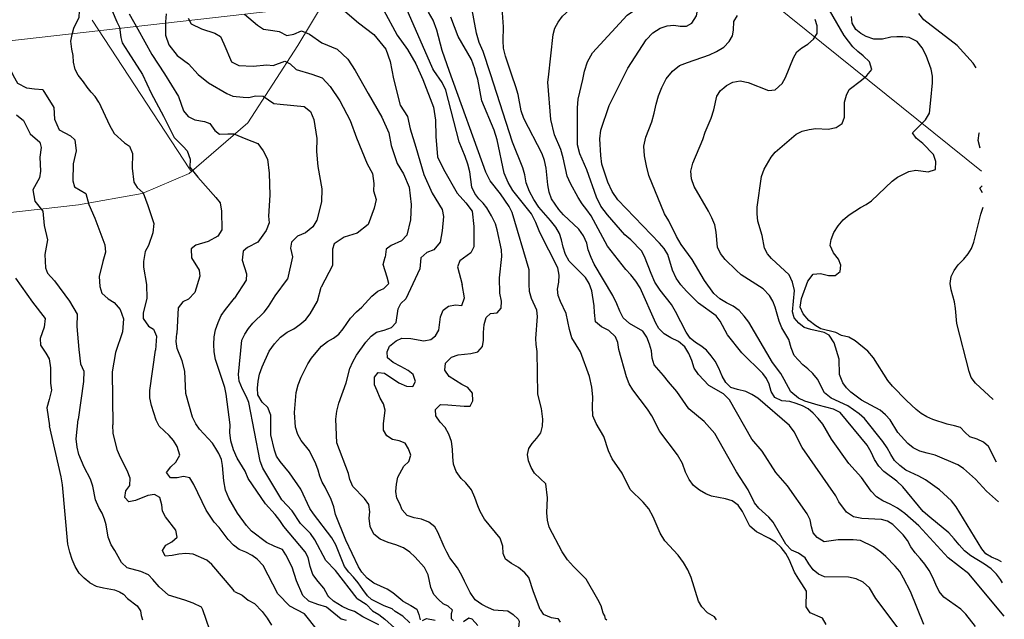
# Model space of a CAD drawing. Extents: x 360820 to 369025, y 405156 to 414108.
# Drawn here: x 364512 to 364698, y 406476 to 406589 of the extents above; entities that cross this region are included whole.
import ezdxf

# ---------------------------------------------------------------- set-up
doc = ezdxf.new("R2010")
doc.units = 0
doc.header["$MEASUREMENT"] = 0
doc.layers.add('60-Topography', color=33, linetype='Continuous')
doc.layers.add('70-Roads-existing-pedestrian', color=251, linetype='Continuous', lineweight=9)

# ---------------------------------------------------------------- blocks, each defined once
blk = doc.blocks.new('LUK_VEFSJA_Midlinur_Stiga')
at = {"layer": '70-Roads-existing-pedestrian'}
for points in [[(364693.4318, 406560.4749), (364654.367, 406591.922)], [(364572.3527, 406596.6689), (364564.7746, 406584.1578), (364555.4092, 406569.5735), (364544.368, 406560.054), (364535.535, 406556.335), (364523.545, 406554.149), (364401.32, 406540.351)], [(364526.109, 406588.898), (364544.417, 406560.972), (364544.7838, 406560.4125)]]:
    blk.add_lwpolyline(points, dxfattribs=at)
blk = doc.blocks.new('topography-new')
at = {"layer": '60-Topography'}
for points, elevation in [([(364593.362, 411579.259), (364591.959, 411583.174), (364590.943, 411587.024), (364590.26, 411588.874), (364589.389, 411590.396)], 56), ([(364598.319, 411578.965), (364598.091, 411579.756), (364597.459, 411581.49), (364594.944, 411585.825), (364593.576, 411589.469)], 57), ([(364601.053, 411578.803), (364599.698, 411582.998), (364598.949, 411584.682), (364598.433, 411586.467), (364597.394, 411591.845)], 58), ([(364605.074, 411578.565), (364603.888, 411582.127), (364603.524, 411583.619), (364603.439, 411585.039), (364603.48, 411587.638), (364603.236, 411591.159)], 59), ([(364533.073, 411590.093), (364534.701, 411587.218), (364537.317, 411582.416), (364539.733, 411578.792), (364542.363, 411574.517), (364543.318, 411571.826), (364544.163, 411570.783), (364545.408, 411570.131), (364547.235, 411569.831), (364548.213, 411569.491), (364549.169, 411568.175), (364550.04, 411567.473), (364551.605, 411567.537), (364552.739, 411567.502), (364555.021, 411566.585), (364557.252, 411565.699), (364558.256, 411564.326), (364559.113, 411562.753), (364559.413, 411560.139), (364559.542, 411556.005), (364559.29, 411552.059), (364559.405, 411550.807), (364558.814, 411549.32), (364557.272, 411547.165), (364555.319, 411546.18), (364554.498, 411545.477), (364554.34, 411543.771), (364555.147, 411541.223), (364555.054, 411540.014), (364552.89, 411536.62)], 49), ([(364590.404, 411579.434), (364590.173, 411579.773), (364585.195, 411591.211)], 55), ([(364692.4307, 411579.9533), (364691.88, 411580.814), (364688.854, 411584.161), (364682.576, 411588.945), (364681.629, 411590.132)], 67), ([(364522.272, 411583.473), (364522.094, 411584.939), (364522.34, 411586.226), (364522.636, 411587.396), (364523.665, 411589.485), (364523.732, 411590.612), (364524.157, 411592.057), (364524.25, 411593.636), (364524.204, 411594.77), (364524.056, 411596.079), (364522.974, 411600.725), (364522.832, 411602.148), (364522.458, 411603.471), (364521.626, 411604.708), (364518.417, 411606.878), (364515.679, 411608.398), (364514.911, 411609.744), (364513.894, 411613.594), (364511.583, 411619.444)], 47), ([(364683.899, 411573.886), (364684.252, 411577.137), (364684.213, 411578.384), (364683.952, 411579.7), (364683.028, 411582.244), (364682.266, 411583.703), (364681.318, 411584.89), (364679.836, 411585.657), (364678.656, 411585.784), (364677.525, 411585.794), (364676.388, 411585.692), (364674.783, 411585.334), (364673.198, 411585.315), (364671.759, 411585.853), (364670.715, 411586.367), (364669.8, 411587.157), (364669.134, 411588.328), (364668.982, 411589.581)], 66), ([(364668.045, 411574.821), (364668.565, 411575.861), (364670.873, 411577.591), (364671.888, 411578.492), (364672.804, 411579.626), (364672.38, 411581.065), (364671.204, 411582.209), (364670.176, 411583.006), (364669.212, 411583.911), (364667.585, 411586.044), (364664.812, 411590.79)], 65), ([(364554.746, 411590.03), (364557.201, 411587.936), (364558.311, 411587.242), (364560.087, 411586.973), (364561.29, 411586.8), (364562.709, 411586.003), (364564.049, 411586.243), (364565.475, 411586.9), (364567.011, 411586.252), (364569.347, 411584.67), (364572.189, 411583.472), (364574.183, 411581.573), (364575.605, 411579.454), (364578.017, 411575.09), (364580.637, 411570.684), (364581.942, 411567.728), (364582.339, 411565.345), (364583.478, 411561.952), (364584.702, 411560.007), (364585.722, 411557.469), (364586.157, 411554.21), (364586.014, 411551.34), (364585.289, 411548.462), (364584.284, 411547.429), (364582.365, 411546.547), (364581.413, 411545.854), (364581.23, 411544.33)], 52), ([(364580.903, 411590.862), (364583.495, 411586.088), (364585.428, 411583.4), (364586.988, 411580.662), (364588.294, 411577.733), (364590.35, 411572.524), (364590.69, 411570.092), (364590.744, 411567.022), (364591.108, 411563.187), (364592.201, 411560.908), (364594.812, 411556.397), (364596.413, 411554.528), (364597.587, 411552.957), (364597.923, 411550.129), (364597.889, 411546.271), (364597.326, 411545.152), (364595.278, 411543.618), (364594.849, 411542.515), (364595.74, 411539.17)], 54), ([(364573.668, 411590.628), (364576.192, 411588.397), (364579.114, 411586.188), (364581.336, 411583.479), (364582.186, 411581.139), (364582.804, 411577.84), (364584.063, 411572.931), (364585.433, 411570.816), (364585.911, 411568.453), (364587.021, 411565.036), (364588.525, 411559.87), (364590.05, 411556.342), (364591.93, 411553.315), (364592.223, 411551.97), (364591.937, 411549.296), (364591.584, 411547.129), (364590.393, 411545.741), (364589.084, 411545.234), (364587.972, 411544.183), (364587.737, 411542.166), (364585.12, 411536.52)], 53), ([(364644.979, 411576.191), (364645.475, 411576.607), (364646.645, 411577.273), (364648.015, 411577.475), (364649.523, 411577.159), (364653.339, 411575.689), (364654.646, 411575.781), (364655.906, 411577.007), (364656.537, 411578.101), (364658.057, 411581.801), (364658.691, 411582.951), (364659.639, 411583.687), (364660.757, 411584.412), (364661.828, 411585.31), (364662.515, 411586.401), (364662.542, 411587.813), (364662.162, 411589.024)], 64), ([(364633.615, 411576.873), (364634.122, 411577.846), (364635.283, 411579.304), (364636.647, 411580.355), (364638.096, 411580.948), (364642.254, 411582.398), (364643.591, 411582.998), (364644.941, 411583.823), (364645.966, 411584.893), (364646.593, 411585.931), (364646.773, 411587.051), (364646.866, 411588.63), (364647.5, 411589.78)], 63), ([(364540.025, 411590.084), (364539.907, 411588.56), (364539.874, 411586.078), (364540.552, 411584.254), (364542.066, 411582.287), (364544.218, 411580.719), (364546.042, 411578.674), (364547.984, 411577.123), (364551.453, 411575.136), (364552.55, 411574.628), (364554.489, 411574.399), (364555.594, 411574.34), (364556.811, 411574.695), (364558.287, 411574.634), (364560.268, 411573.238), (364561.499, 411573.09), (364565.984, 411572.637), (364567.156, 411571.727), (364567.807, 411570.223), (364568.377, 411566.663), (364568.293, 411564.211), (364568.575, 411561.36), (364569.335, 411557.177), (364569.227, 411554.754), (364568.405, 411551.301), (364567.644, 411550.012), (364566.237, 411548.905), (364564.71, 411548.309), (364563.588, 411547.127), (364563.448, 411546.001), (364563.77, 411544.363), (364562.88, 411540.21)], 50), ([(364611.957, 411578.156), (364612.839, 411586.178), (364613.138, 411587.405), (364613.772, 411588.555), (364614.572, 411589.639), (364617.919, 411592.665), (364618.98, 411593.394), (364620.094, 411594.063), (364621.474, 411594.434), (364623.005, 411594.622)], 60), ([(364529.863, 411590.632), (364530.738, 411588.608), (364531.214, 411587.593), (364531.488, 411585.668), (364531.777, 411584.615), (364532.86, 411582.892), (364535.547, 411578.666), (364537.179, 411575.156), (364539.54, 411570.823), (364541.558, 411566.833), (364543.251, 411565.143), (364543.98, 411564.32), (364544.519, 411562.745), (364544.484, 411561.267), (364546.006, 411559.404), (364549.38, 411555.522), (364550.176, 411554.535), (364550.428, 411553.008), (364550.497, 411549.461), (364549.745, 411548.276), (364547.923, 411547.28), (364545.622, 411546.586), (364544.749, 411545.887), (364544.776, 411544.193), (364546.261, 411541.857), (364546.335, 411540.768), (364545.408, 411537.667), (364544.255, 411536.434), (364543.159, 411535.938), (364542.304, 411534.788), (364542.03, 411529.97)], 48), ([(364618.409, 411577.774), (364618.768, 411579.322), (364619.326, 411581.099), (364620.271, 411582.74), (364626.8, 411589.819), (364627.749, 411590.555), (364630.997, 411592.272)], 61), ([(364544.19, 411589.29), (364544.718, 411588.214), (364546.652, 411587.245), (364549.181, 411586.442), (364550.27, 411585.829), (364550.852, 411584.462), (364552.336, 411581.095), (364553.71, 411580.407), (364556.367, 411580.228), (364558.976, 411580.476), (364560.133, 411580.386), (364562.361, 411581.166), (364563.329, 411580.694), (364564.513, 411579.598), (364567.434, 411578.738), (364569.366, 411578.086), (364570.902, 411576.407), (364572.678, 411573.732), (364574.667, 411570.062), (364575.814, 411566.775), (364577.817, 411561.914), (364578.835, 411560.038), (364579.113, 411558.166), (364579.034, 411556.797), (364579.571, 411555.196), (364579.18, 411553.56), (364578.014, 411550.452), (364575.96, 411548.84), (364573.521, 411548.076), (364571.655, 411546.846), (364571.311, 411545.815), (364571.338, 411542.747), (364569.19, 411538.71)], 51), ([(364625.628, 411577.346), (364626.888, 411579.859), (364630.316, 411585.199), (364631.583, 411586.538), (364632.993, 411587.416), (364634.319, 411587.846), (364635.569, 411587.942), (364636.746, 411587.759), (364637.937, 411587.801), (364638.932, 411588.365), (364639.804, 411589.727), (364639.921, 411590.437)], 62), ([(364516.8, 411575.807), (364515.223, 411575.901), (364513.821, 411576.097), (364512.12, 411576.99), (364511.302, 411578.452), (364510.6, 411579.964), (364510.239, 411581.513), (364510.336, 411583.148), (364510.504, 411584.171)], 46), ([(364527.355, 411573.482), (364527.354, 411573.485), (364526.682, 411574.543), (364525.883, 411575.382), (364525.148, 411576.33), (364524.468, 411577.276), (364523.471, 411578.579), (364522.911, 411579.631), (364522.597, 411581.007), (364522.501, 411582.257), (364522.272, 411583.473)], 47), ([(364610.398, 411478.072), (364609.118, 411481.417), (364608.257, 411484.07), (364607.518, 411484.962), (364606.335, 411485.994), (364605.019, 411486.694), (364603.882, 411487.553), (364603.435, 411488.598), (364603.402, 411489.957), (364602.869, 411491.46), (364599.913, 411495.029), (364599.095, 411496.491), (364598.651, 411497.592), (364598.121, 411499.151), (364597.472, 411500.603), (364596.418, 411501.91), (364595.503, 411502.7), (364594.619, 411503.997), (364594.079, 411505.386), (364593.937, 411506.809), (364593.908, 411508.224), (364593.709, 411509.65), (364593.226, 411511.037), (364592.507, 411512.267), (364591.606, 411513.282), (364590.77, 411514.463), (364590.675, 411515.713), (364591.634, 411516.618), (364593.046, 411516.59), (364596.083, 411516.297), (364597.214, 411516.287), (364597.728, 411517.331), (364597.643, 411518.75), (364596.801, 411519.818), (364595.647, 411520.396), (364593.304, 411521.892), (364592.469, 411523.073), (364592.602, 411524.366), (364593.746, 411525.543), (364594.96, 411525.98), (364597.351, 411526.234), (364598.671, 411526.552), (364599.576, 411527.516), (364599.763, 411528.749), (364599.733, 411530.165), (364599.88, 411531.684), (364600.239, 411532.963), (364601.074, 411533.706), (364602.328, 411533.858), (364603.058, 411534.719), (364603.138, 411536.072), (364602.83, 411537.561), (364602.775, 411540.449), (364603.182, 411544.441), (364603.142, 411545.688), (364602.292, 411549.471), (364601.964, 411550.622), (364601.262, 411552.134), (364600.387, 411553.6), (364599.648, 411554.493), (364598.846, 411555.275), (364598.114, 411556.28), (364597.564, 411557.501), (364597.167, 411560.353), (364596.803, 411561.845), (364596.267, 411563.291), (364595.128, 411566.017), (364592.648, 411575.723), (364591.943, 411577.179), (364590.404, 411579.434)], 55), ([(364622.283, 411477.367), (364621.856, 411478.738), (364621.249, 411479.962), (364619.043, 411483.77), (364617.87, 411484.97), (364616.64, 411486.175), (364615.527, 411487.429), (364614.539, 411488.901), (364612.101, 411493.571), (364611.783, 411494.891), (364611.638, 411496.257), (364611.805, 411499.075), (364611.451, 411501.698), (364609.307, 411503.692), (364608.694, 411504.803), (364608.201, 411506.02), (364607.989, 411507.22), (364608.281, 411508.334), (364608.905, 411509.315), (364609.754, 411510.283), (364610.494, 411511.314), (364610.85, 411512.537), (364610.873, 411513.893), (364610.652, 411515.886), (364609.964, 411518.585), (364609.815, 411526.57), (364609.666, 411527.879), (364609.564, 411529.017), (364609.924, 411533.181), (364609.769, 411534.378), (364608.768, 411536.587), (364608.391, 411537.854), (364608.305, 411539.273), (364608.35, 411541.929), (364605.145, 411552.753), (364604.588, 411553.86), (364602.918, 411556.222), (364600.97, 411558.657), (364600.161, 411560.288), (364593.362, 411579.259)], 56), ([(364643.584, 411476.104), (364643.171, 411476.683), (364641.859, 411477.44), (364640.795, 411478.577), (364640.179, 411479.632), (364638.801, 411484.069), (364638.208, 411485.518), (364637.387, 411486.925), (364636.336, 411488.288), (364633.838, 411490.981), (364632.963, 411492.447), (364631.674, 411495.521), (364630.856, 411496.984), (364629.799, 411498.235), (364627.34, 411500.643), (364625.826, 411503.73), (364623.947, 411506.387), (364623.245, 411507.9), (364622.387, 411510.609), (364620.949, 411513.07), (364620.3, 411514.522), (364620.228, 411516.167), (364620.285, 411518.087), (364620.11, 411519.907), (364619.66, 411521.857), (364618.015, 411526.536), (364616.361, 411529.18), (364615.888, 411530.735), (364615.272, 411533.713), (364614.219, 411535.981), (364613.779, 411537.138), (364613.68, 411538.332), (364613.926, 411539.618), (364614.002, 411540.915), (364613.748, 411542.344), (364610.352, 411548.994), (364609.614, 411550.847), (364608.749, 411552.482), (364605.276, 411556.874), (364604.348, 411558.4), (364603.603, 411560.141), (364602.333, 411566.382), (364601.763, 411568.225), (364599.431, 411573.737), (364598.654, 411577.799), (364598.319, 411578.965)], 57), ([(364664.242, 411475.264), (364663.52, 411476.438), (364661.203, 411477.424), (364660.477, 411478.542), (364660.485, 411481.539), (364659.66, 411482.889), (364658.931, 411483.951), (364658.262, 411485.065), (364657.271, 411487.443), (364656.605, 411488.613), (364655.767, 411489.738), (364654.693, 411490.707), (364653.546, 411491.397), (364651.077, 411492.674), (364649.837, 411493.709), (364648.476, 411496.505), (364647.641, 411497.686), (364646.557, 411498.486), (364645.28, 411498.901), (364642.651, 411499.396), (364641.544, 411499.801), (364640.397, 411500.491), (364639.263, 411501.407), (364638.425, 411502.531), (364637.773, 411503.927), (364637.19, 411505.546), (364636.265, 411507.128), (364632.905, 411511.513), (364631.441, 411514.484), (364630.609, 411515.721), (364627.829, 411519.393), (364627.16, 411520.507), (364626.617, 411521.841), (364625.223, 411526.957), (364625.018, 411528.27), (364624.574, 411529.371), (364623.341, 411530.519), (364621.913, 411531.226), (364620.839, 411532.195), (364620.601, 411533.906), (364620.565, 411535.209), (364620.109, 411538.008), (364619.625, 411539.394), (364618.9, 411540.511), (364615.857, 411543.577), (364615.138, 411544.807), (364614.711, 411546.19), (364614.397, 411547.566), (364614.016, 411548.776), (364613.353, 411550.004), (364612.353, 411551.251), (364610.126, 411553.758), (364609.191, 411555.171), (364608.376, 411556.69), (364607.793, 411558.309), (364607.486, 411559.797), (364607.112, 411561.121), (364605.194, 411565.986), (364601.053, 411578.803)], 58), ([(364678.106, 411474.058), (364673.581, 411480.141), (364672.342, 411482.137), (364671.162, 411483.225), (364669.84, 411483.813), (364668.444, 411484.122), (364663.925, 411484.22), (364662.764, 411484.685), (364661.796, 411485.534), (364660.958, 411486.659), (364660.289, 411487.773), (364658.983, 411488.642), (364657.716, 411489.226), (364656.653, 411490.364), (364654.241, 411494.523), (364653.445, 411495.419), (364651.566, 411497.114), (364650.721, 411498.126), (364649.565, 411500.57), (364647.335, 411503.983), (364643.237, 411511.183), (364641.278, 411513.448), (364638.365, 411515.827), (364636.125, 411519.071), (364634.534, 411520.862), (364633.59, 411522.106), (364631.84, 411524.076), (364631.462, 411525.343), (364631.317, 411526.709), (364630.996, 411527.973), (364630.453, 411529.306), (364629.727, 411530.423), (364627.211, 411531.874), (364626.028, 411532.905), (364625.369, 411534.189), (364624.829, 411535.578), (364624.07, 411537.094), (364620.575, 411543.014), (364619.969, 411544.238), (364619.432, 411545.684), (364619.168, 411546.944), (364618.571, 411548.337), (364617.683, 411549.577), (364614.79, 411552.294), (364613.889, 411553.309), (364612.537, 411555.312), (364612.103, 411556.582), (364611.845, 411557.955), (364611.521, 411561.085), (364611.21, 411562.518), (364610.777, 411563.788), (364607.321, 411570.385), (364606.841, 411571.827), (364606.233, 411574.918), (364605.809, 411576.357), (364605.074, 411578.565)], 59), ([(364682.568, 411475.253), (364680.051, 411481.454), (364678.785, 411483.961), (364678.066, 411485.192), (364677.221, 411486.204), (364675.462, 411488.005), (364674.494, 411488.854), (364673.138, 411489.839), (364670.665, 411491.061), (364669.316, 411491.197), (364666.487, 411491.195), (364663.861, 411490.785), (364662.495, 411491.602), (364661.756, 411492.494), (364661.429, 411493.645), (364661.22, 411494.901), (364660.611, 411496.069), (364656.963, 411501.319), (364654.736, 411503.827), (364652.145, 411507.827), (364650.242, 411510.089), (364646.045, 411517.521), (364644.865, 411518.609), (364642.13, 411520.186), (364640.162, 411522.282), (364639.383, 411523.459), (364638.959, 411524.899), (364638.36, 411526.235), (364637.641, 411527.466), (364636.457, 411528.497), (364634.969, 411529.151), (364633.713, 411529.904), (364632.698, 411530.926), (364632.135, 411531.921), (364629.191, 411538.544), (364628.419, 411539.834), (364627.471, 411541.022), (364626.513, 411542.04), (364623.037, 411546.375), (364619.982, 411552.099), (364619.2, 411553.22), (364618.306, 411554.348), (364617.53, 411555.582), (364616.099, 411558.156), (364615.503, 411559.548), (364614.749, 411563.044), (364614.275, 411564.599), (364613.079, 411567.328), (364612.401, 411570.197), (364611.857, 411577.243), (364611.957, 411578.156)], 60), ([(364692.333, 411474.9), (364690.49, 411477.215), (364689.526, 411478.121), (364686.38, 411480.4), (364685.482, 411481.472), (364684.823, 411482.755), (364684.28, 411484.088), (364683.567, 411485.431), (364682.789, 411486.609), (364681.891, 411487.68), (364680.933, 411488.699), (364680.154, 411489.876), (364679.488, 411491.047), (364678.703, 411492.111), (364676.781, 411494.035), (364675.743, 411494.663), (364674.633, 411495.011), (364670.909, 411495.175), (364669.344, 411495.494), (364668.038, 411496.364), (364666.627, 411498.314), (364666.014, 411499.425), (364659.711, 411508.566), (364658.187, 411511.485), (364657.296, 411512.669), (364651.38, 411517.827), (364650.233, 411518.517), (364649.076, 411519.039), (364647.514, 411519.414), (364646.294, 411519.826), (364645.33, 411520.731), (364644.667, 411521.958), (364644.022, 411523.467), (364643.306, 411524.754), (364642.574, 411525.759), (364641.676, 411526.83), (364640.651, 411527.683), (364639.614, 411528.31), (364638.643, 411529.103), (364637.861, 411530.224), (364635.886, 411534.131), (364635.114, 411535.421), (364632.957, 411538.151), (364631.97, 411539.624), (364631.274, 411541.249), (364630.049, 411544.432), (364629.436, 411545.543), (364627.464, 411547.583), (364626.334, 411548.555), (364623.049, 411552.314), (364621.843, 411553.912), (364620.982, 411555.604), (364619.194, 411560.744), (364617.846, 411563.765), (364617.435, 411565.43), (364617.395, 411572.389), (364617.552, 411574.077), (364618.409, 411577.774)], 61), ([(364511.854, 411571.087), (364513.202, 411570.058), (364514.432, 411567.504), (364516.241, 411565.936), (364516.534, 411564.936), (364516.236, 411563.134), (364516.378, 411560.533), (364516.171, 411559.227), (364514.913, 411556.971), (364515.332, 411554.877), (364516.85, 411552.962), (364517.091, 411550.273), (364517.676, 411547.584), (364517.226, 411544.843), (364517.349, 411542.322), (364517.692, 411541.291), (364518.985, 411539.896), (364521.862, 411536.078), (364523.308, 411533.587), (364523.234, 411531.266), (364523.564, 411526.984), (364523.935, 411524.259), (364524.541, 411522.864), (364524.447, 411520.968), (364523.48, 411513.81)], 45), ([(364516.8, 411575.81), (364518.914, 411572.471), (364519.036, 411570.294), (364519.885, 411568.272), (364522.017, 411567.129), (364522.833, 411566.404), (364523.121, 411564.32), (364522.508, 411561.856), (364522.448, 411558.688), (364522.783, 411557.552), (364524.933, 411556.302), (364525.486, 411554.224), (364526.583, 411551.654), (364528.471, 411546.67), (364528.601, 411545.285), (364528.12, 411543.498), (364527.399, 411540.672), (364527.574, 411538.835), (364527.897, 411537.541), (364529.083, 411536.471), (364530.223, 411535.828), (364531.388, 411534.495), (364531.99, 411532.704), (364531.827, 411530.258), (364530.497, 411526.395), (364529.845, 411522.744), (364529.98, 411512.81)], 46), ([(364697.7326, 411476.7947), (364691.051, 411484.762), (364687.156, 411487.764), (364681.631, 411493.804), (364678.997, 411496.11), (364677.641, 411497.095), (364676.272, 411497.855), (364674.896, 411498.503), (364673.696, 411499.252), (364672.685, 411500.331), (364670.856, 411502.871), (364668.467, 411505.502), (364665.233, 411510.105), (364663.589, 411512.918), (364662.691, 411513.989), (364661.79, 411515.004), (364660.819, 411515.797), (364659.778, 411516.368), (364658.561, 411516.836), (364657.394, 411517.188), (364655.876, 411517.334), (364654.553, 411517.922), (364653.884, 411519.036), (364653.46, 411520.476), (364653.013, 411521.52), (364652.277, 411522.469), (364648.376, 411526.32), (364645.636, 411529.707), (364644.261, 411532.277), (364643.529, 411533.282), (364640.164, 411535.687), (364637.921, 411537.913), (364636.86, 411539.107), (364635.975, 411540.404), (364635.326, 411541.857), (364634.429, 411544.851), (364633.703, 411545.969), (364632.858, 411546.981), (364625.027, 411555.138), (364623.93, 411556.673), (364623.129, 411558.418), (364622.029, 411561.82), (364621.788, 411563.475), (364621.634, 411566.595), (364621.787, 411568.226), (364623.361, 411572.828), (364625.628, 411577.346)], 62), ([(364697.4106, 411483.06), (364697.042, 411483.728), (364696.253, 411484.736), (364695.235, 411485.701), (364693.986, 411486.567), (364691.42, 411488.133), (364690.234, 411489.109), (364689.226, 411490.243), (364688.275, 411491.374), (364687.324, 411492.505), (364683.708, 411495.435), (364682.472, 411496.526), (364678.617, 411501.167), (364677.491, 411502.195), (364675.054, 411504.036), (364674.153, 411505.051), (364673.321, 411506.289), (364672.669, 411507.685), (364671.953, 411508.972), (364666.83, 411515.101), (364665.623, 411515.739), (364662.726, 411516.476), (364660.226, 411517.246), (364659.016, 411517.827), (364657.558, 411518.988), (364656.338, 411521.323), (364655.669, 411522.437), (364654.095, 411524.51), (364649.682, 411532.125), (364648.787, 411533.253), (364647.83, 411534.271), (364646.693, 411535.131), (364645.43, 411535.771), (364644.23, 411536.521), (364643.1, 411537.493), (364641.323, 411539.974), (364639.011, 411543.901), (364636.913, 411546.684), (364636.042, 411548.206), (364634.578, 411551.178), (364633.806, 411552.468), (364630.841, 411559.714), (364630.381, 411561.495), (364630.041, 411563.381), (364629.922, 411565.199), (364630.304, 411566.873), (364631.44, 411569.803), (364631.875, 411571.418), (364632.2, 411573.096), (364632.688, 411574.65), (364633.293, 411576.255), (364633.615, 411576.873)], 63), ([(364697.2068, 411487.0255), (364696.526, 411487.435), (364695.309, 411487.903), (364694.272, 411488.53), (364693.48, 411489.482), (364688.689, 411497.402), (364687.791, 411498.474), (364685.54, 411500.587), (364682.935, 411502.438), (364681.675, 411503.135), (364679.199, 411504.3), (364678.062, 411505.159), (364677.101, 411506.121), (364676.376, 411507.239), (364675.713, 411508.466), (364674.878, 411509.647), (364671.402, 411513.982), (364670.437, 411514.888), (364668.319, 411516.371), (364665.123, 411517.804), (364663.884, 411518.839), (364662.565, 411521.406), (364661.724, 411522.474), (364660.756, 411523.324), (364659.838, 411524.057), (364658.191, 411525.851), (364657.598, 411527.301), (364657.181, 411528.853), (364655.895, 411531.022), (364655.349, 411532.299), (364654.601, 411534.945), (364654.157, 411536.046), (364653.54, 411537.1), (364652.371, 411538.358), (364648.231, 411541.035), (364647.263, 411541.885), (364645.231, 411543.872), (364644.336, 411544.999), (364643.786, 411546.22), (364643.499, 411549.008), (364643.241, 411550.381), (364642.698, 411551.714), (364642.095, 411552.995), (364639.372, 411557.625), (364638.892, 411559.067), (364638.75, 411560.49), (364639.122, 411561.995), (364641.027, 411566.463), (364641.449, 411567.853), (364642.567, 411570.501), (364643.055, 411572.056), (364643.66, 411574.622), (364644.344, 411575.656), (364644.979, 411576.191)], 64), ([(364696.6255, 411498.3353), (364694.407, 411500.344), (364692.332, 411502.56), (364690.075, 411504.56), (364688.988, 411505.303), (364684.738, 411507.082), (364683.232, 411507.455), (364681.843, 411507.876), (364680.577, 411508.46), (364679.553, 411509.313), (364677.694, 411511.346), (364676.252, 411513.751), (364675.404, 411514.706), (364674.38, 411515.559), (364670.873, 411517.464), (364668.867, 411518.94), (364668.012, 411519.783), (364667.333, 411520.728), (364666.691, 411522.293), (364666.632, 411525.125), (364665.742, 411528.232), (364664.807, 411529.645), (364663.819, 411530.156), (364661.306, 411530.701), (364660.086, 411531.113), (364659.059, 411531.909), (364658.214, 411532.921), (364657.886, 411534.071), (364658.236, 411538.067), (364657.875, 411539.615), (364657.223, 411541.011), (364653.955, 411544.09), (364653.159, 411544.985), (364652.6, 411546.037), (364652.173, 411548.381), (364651.372, 411551.087), (364651.226, 411552.453), (364651.247, 411553.753), (364652.042, 411559.532), (364652.573, 411560.858), (364653.841, 411563.158), (364654.63, 411564.073), (364658.564, 411567.46), (364659.728, 411568.013), (364660.992, 411568.334), (364662.249, 411568.543), (364664.616, 411568.402), (364666.105, 411568.71), (364667.226, 411569.492), (364667.691, 411570.652), (364667.632, 411573.484), (364668.045, 411574.821)], 65), ([(364696.242, 411505.7963), (364694.788, 411508.693), (364693.82, 411509.542), (364692.611, 411510.123), (364691.221, 411510.544), (364690.31, 411511.39), (364689.515, 411512.286), (364688.348, 411512.638), (364686.952, 411512.947), (364684.286, 411513.784), (364683.129, 411514.305), (364682.092, 411514.932), (364681.117, 411515.668), (364679.351, 411517.357), (364676.683, 411520.061), (364675.841, 411521.129), (364673.098, 411525.42), (364672.041, 411526.671), (364669.668, 411528.622), (364668.464, 411529.315), (364667.069, 411529.624), (364666.024, 411530.138), (364663.239, 411530.869), (364662.255, 411531.437), (364660.956, 411532.419), (364659.898, 411533.669), (364659.296, 411534.949), (364659.562, 411536.574), (364660.773, 411539.839), (364661.755, 411541.139), (364663.121, 411541.284), (364664.623, 411540.855), (364665.926, 411540.891), (364666.875, 411541.627), (364666.945, 411542.811), (364666.505, 411543.968), (364665.613, 411545.152), (364664.961, 411546.548), (364665.14, 411547.669), (364665.671, 411548.995), (364666.481, 411550.248), (364667.393, 411551.325), (364668.524, 411552.276), (364670.7, 411553.675), (364671.752, 411554.234), (364672.753, 411554.91), (364676.651, 411558.639), (364677.656, 411559.371), (364679.755, 411560.435), (364681.072, 411560.696), (364683.429, 411560.386), (364684.755, 411560.817), (364684.846, 411562.339), (364684.412, 411563.609), (364682.387, 411565.709), (364681.144, 411566.687), (364680.471, 411567.745), (364681.254, 411568.547), (364682.876, 411570.148), (364683.63, 411571.404), (364683.899, 411573.886)], 66), ([(364527.35, 411573.48), (364529.364, 411569.151), (364530.249, 411567.602), (364532.199, 411565.812), (364533.129, 411565.185), (364533.66, 411563.849), (364533.604, 411561.077), (364533.928, 411558.435), (364534.538, 411557.436), (364535.676, 411556.423), (364536.575, 411554.027), (364537.717, 411550.687), (364537.524, 411548.878), (364536.707, 411546.509), (364536.092, 411545.393), (364535.786, 411543.487), (364535.731, 411542.434), (364536.297, 411539.165), (364536.359, 411536.543), (364535.701, 411533.844), (364535.726, 411532.811), (364536.722, 411531.333), (364537.632, 411530.787), (364538.217, 411529.473), (364537.99, 411526.81)], 47), ([(364511.673, 411540.382), (364514.867, 411535.879), (364517.245, 411532.787), (364517.042, 411531.19), (364516.293, 411529.027), (364516.38, 411527.752), (364517.374, 411526.247), (364517.98, 411525.196), (364518.272, 411523.508), (364518.263, 411520.653), (364518.448, 411519.291), (364518.023, 411517.552), (364517.586, 411516), (364518.09, 411512.61)], 44), ([(364693.2083, 411564.8252), (364692.828, 411566.277), (364693.025, 411567.68), (364693.0555, 411567.7975)], 67), ([(364693.6399, 411556.4269), (364693.146, 411557.322), (364693.5706, 411557.7743)], 67), ([(364695.6363, 411517.5833), (364692.327, 411520.604), (364691.485, 411521.672), (364691.101, 411522.826), (364688.807, 411531.842), (364688.58, 411534.684), (364688.371, 411535.941), (364687.713, 411538.186), (364687.557, 411539.383), (364687.747, 411540.673), (364688.268, 411541.83), (364689.068, 411542.913), (364690.093, 411543.984), (364690.942, 411544.952), (364691.569, 411545.989), (364691.977, 411547.153), (364693.306, 411552.391), (364693.7787, 411553.7256)], 67), ([(364584.531, 411479.605), (364582.688, 411481.173), (364581.601, 411481.917), (364579.121, 411483.025), (364577.875, 411483.948), (364576.868, 411485.082), (364576.192, 411486.084), (364573.83, 411491.088), (364571.912, 411495.953), (364571.545, 411497.389), (364571.061, 411498.775), (364569.952, 411501.047), (364569.388, 411502.042), (364568.945, 411503.143), (364568.617, 411504.294), (364568.176, 411505.451), (364567.02, 411507.895), (364565.44, 411509.855), (364564.77, 411510.97), (364564.343, 411512.353), (364564.169, 411515.135), (364564.505, 411518.904), (364564.871, 411520.297), (364565.409, 411521.736), (364566.69, 411524.262), (364567.376, 411525.352), (364568.232, 411526.433), (364569.264, 411527.616), (364570.389, 411528.454), (364571.503, 411529.124), (364572.508, 411529.856), (364573.357, 411530.824), (364574.721, 411532.836), (364575.869, 411534.069), (364576.824, 411534.917), (364578.702, 411537.012), (364579.829, 411537.906), (364580.993, 411538.46), (364581.952, 411539.364), (364581.628, 411540.571), (364580.863, 411542.936), (364581.228, 411544.328), (364581.229, 411544.33)], 52), ([(364575.952, 411480.114), (364571.907, 411485.376), (364570.098, 411487.293), (364568.008, 411491.15), (364567.172, 411492.331), (364565.307, 411494.252), (364563.749, 411496.607), (364561.781, 411498.703), (364558.229, 411504.627), (364557.742, 411505.956), (364555.569, 411517.002), (364555.122, 411518.047), (364554.36, 411519.506), (364553.77, 411521.011), (364553.618, 411522.265), (364554.284, 411528.73), (364554.858, 411529.827), (364555.545, 411530.918), (364556.341, 411531.946), (364558.441, 411533.97), (364559.297, 411535.051), (364560.548, 411537.07), (364562.882, 411540.209)], 50), ([(364578.648, 411479.954), (364577.907, 411480.665), (364577.015, 411481.849), (364576.184, 411483.086), (364575.286, 411484.158), (364574.381, 411485.116), (364573.596, 411486.181), (364571.969, 411490.237), (364571.197, 411491.527), (364567.731, 411496.031), (364567.059, 411497.089), (364565.349, 411500.698), (364563.212, 411503.766), (364561.472, 411505.905), (364560.796, 411506.907), (364560.412, 411508.061), (364559.734, 411510.929), (364559.691, 411512.119), (364559.726, 411514.606), (364559.133, 411516.055), (364558.119, 411517.077), (364557.294, 411518.427), (364557.198, 411519.677), (364557.335, 411521.026), (364557.58, 411522.313), (364558.059, 411523.699), (364559.423, 411526.672), (364560.408, 411528.028), (364561.556, 411529.261), (364562.8, 411530.205), (364564.027, 411530.868), (364565.204, 411531.646), (364566.279, 411532.601), (364567.135, 411533.681), (364568.519, 411536.032), (364569.186, 411538.707), (364569.188, 411538.711)], 51), ([(364600.044, 411478.685), (364599.415, 411478.994), (364598.169, 411479.916), (364597.231, 411481.273), (364596.168, 411483.372), (364595.667, 411484.477), (364594.846, 411485.883), (364593.431, 411487.777), (364592.815, 411488.831), (364592.311, 411489.879), (364591.115, 411492.609), (364590.609, 411493.6), (364589.475, 411494.516), (364588.093, 411495.05), (364586.693, 411495.303), (364585.361, 411495.722), (364584.406, 411496.796), (364583.966, 411497.954), (364583.406, 411499.005), (364583.254, 411500.258), (364583.391, 411501.608), (364583.64, 411502.951), (364584.725, 411505.036), (364585.68, 411505.884), (364586.036, 411507.107), (364585.595, 411508.265), (364584.979, 411509.319), (364583.875, 411509.781), (364582.589, 411510.027), (364581.554, 411510.71), (364580.942, 411511.821), (364580.899, 411513.012), (364581.218, 411515.538), (364580.894, 411516.745), (364580.278, 411517.8), (364579.738, 411519.189), (364579.238, 411520.294), (364579.212, 411521.766), (364579.942, 411522.628), (364581.122, 411522.501), (364583.787, 411520.703), (364585.276, 411520.049), (364586.459, 411519.979), (364586.97, 411520.967), (364586.48, 411522.24), (364585.565, 411523.03), (364584.196, 411523.79), (364582.711, 411524.5), (364581.69, 411525.409), (364581.588, 411526.546), (364582.046, 411527.594), (364583.293, 411528.594), (364584.398, 411529.095), (364586.092, 411529.051), (364588.499, 411528.625), (364589.812, 411528.83), (364590.701, 411529.513), (364591.332, 411530.607), (364591.651, 411533.133), (364592.119, 411534.35), (364593.127, 411535.138), (364594.497, 411535.34), (364595.681, 411535.27), (364596.159, 411536.656), (364595.742, 411539.169)], 54), ([(364570.632, 411480.429), (364570.443, 411480.711), (364569.675, 411482.058), (364568.617, 411483.308), (364567.623, 411484.668), (364567.09, 411486.171), (364566.736, 411487.832), (364566.18, 411488.94), (364562.163, 411493.703), (364561.437, 411494.821), (364560.543, 411495.948), (364558.737, 411497.922), (364555.456, 411502.698), (364554.86, 411504.091), (364553.366, 411506.555), (364552.667, 411508.124), (364552.2, 411509.792), (364552.012, 411511.387), (364552.039, 411512.799), (364551.305, 411518.556), (364551.041, 411519.816), (364549.316, 411525.065), (364549.064, 411526.551), (364548.975, 411527.914), (364549.059, 411529.323), (364549.308, 411530.666), (364549.786, 411532.051), (364550.374, 411533.374), (364551.177, 411534.514), (364552.885, 411536.619), (364552.887, 411536.622)], 49), ([(364592.16, 411479.153), (364591.269, 411479.929), (364590.364, 411480.888), (364589.821, 411482.221), (364589.338, 411484.569), (364588.629, 411485.969), (364586.826, 411487.999), (364585.858, 411488.848), (364584.662, 411489.654), (364583.226, 411490.248), (364581.781, 411490.673), (364580.289, 411491.271), (364579.102, 411492.246), (364578.397, 411493.702), (364578.205, 411495.241), (364578.332, 411496.421), (364578.13, 411497.79), (364577.351, 411498.968), (364575.164, 411501.19), (364574.565, 411502.527), (364574.346, 411503.615), (364572.144, 411509.401), (364571.957, 411513.881), (364572.16, 411515.396), (364572.529, 411516.845), (364573.886, 411520.667), (364574.557, 411523.399), (364575.142, 411524.666), (364575.838, 411525.925), (364577.567, 411528.368), (364578.595, 411529.495), (364579.6, 411530.227), (364581.036, 411530.595), (364582.426, 411531.135), (364583.272, 411532.046), (364583.651, 411534.625), (364584.162, 411535.613), (364585.121, 411536.518)], 53), ([(364565.725, 411480.72), (364564.552, 411483.436), (364563.745, 411486.03), (364562.525, 411488.364), (364561.906, 411489.363), (364560.467, 411489.9), (364558.929, 411490.67), (364556.058, 411492.82), (364555.157, 411493.835), (364553.431, 411496.2), (364551.844, 411499.009), (364551.198, 411500.518), (364550.847, 411502.236), (364550.623, 411505.134), (364550.408, 411506.278), (364549.908, 411507.382), (364549.401, 411508.374), (364548.722, 411509.319), (364546.279, 411512.009), (364545.603, 411513.011), (364544.997, 411514.235), (364543.736, 411518.722), (364543.532, 411522.919), (364543.022, 411524.816), (364542.085, 411527.134), (364541.88, 411528.447), (364542.027, 411529.966), (364542.028, 411529.97)], 48), ([(364561.009, 411480.999), (364558.277, 411486.354), (364557.16, 411487.551), (364556.182, 411488.231), (364555.032, 411488.865), (364553.759, 411489.337), (364552.675, 411490.136), (364551.664, 411491.214), (364549.991, 411493.519), (364549.03, 411494.481), (364547.526, 411496.776), (364545.263, 411501.549), (364544.491, 411502.839), (364543.318, 411503.078), (364542.114, 411502.81), (364540.87, 411502.827), (364540.082, 411503.836), (364540.881, 411504.92), (364541.837, 411505.768), (364542.593, 411507.081), (364542.07, 411508.752), (364541.401, 411509.866), (364540.609, 411510.818), (364538.733, 411512.57), (364538.12, 411513.681), (364537.266, 411516.447), (364536.955, 411517.879), (364536.922, 411519.239), (364537.993, 411526.811)], 47), ([(364538.714, 411482.321), (364537.533, 411483.737), (364536.678, 411484.58), (364535.246, 411485.23), (364532.683, 411485.891), (364531.612, 411486.916), (364530.39, 411489.195), (364529.661, 411490.256), (364529.124, 411491.702), (364528.751, 411493.987), (364528.42, 411495.081), (364527.976, 411496.182), (364527.36, 411497.237), (364526.71, 411498.689), (364526.241, 411501.262), (364525.81, 411502.589), (364524.588, 411504.867), (364523.598, 411507.245), (364523.283, 411508.621), (364523.092, 411510.16), (364523.478, 411513.81)], 45), ([(364552.877, 411481.481), (364552.635, 411481.824), (364548.615, 411486.53), (364547.7, 411487.32), (364545.111, 411488.492), (364543.702, 411488.575), (364542.396, 411488.483), (364541.136, 411488.218), (364539.829, 411488.126), (364539.326, 411489.174), (364539.95, 411490.155), (364541.117, 411490.765), (364542.076, 411491.669), (364541.871, 411492.983), (364539.925, 411495.474), (364539.313, 411496.585), (364539.214, 411497.778), (364538.84, 411499.101), (364537.858, 411499.725), (364536.545, 411499.52), (364534.283, 411498.58), (364533.023, 411498.315), (364532.225, 411499.154), (364532.467, 411500.384), (364533.204, 411501.359), (364533.231, 411502.771), (364532.695, 411504.217), (364531.426, 411506.668), (364530.883, 411508.001), (364530.052, 411511.161), (364529.98, 411512.806), (364529.98, 411512.81)], 46), ([(364525.673, 411483.094), (364524.592, 411483.939), (364523.631, 411484.901), (364522.912, 411486.131), (364522.368, 411487.464), (364521.885, 411488.85), (364521.521, 411490.343), (364520.541, 411501.487), (364520.293, 411503.029), (364518.089, 411512.606), (364518.088, 411512.609)], 44), ([(364525.673, 411483.094), (364526.83, 411482.46), (364528.215, 411482.169), (364530.314, 411481.774), (364531.272, 411481.416), (364531.998, 411480.952), (364532.72, 411480.154), (364534.549, 411478.745), (364535.173, 411477.808), (364535.325, 411476.957), (364535.598, 411476.112)], 44), ([(364548.885, 411472.393), (364546.95, 411477.978), (364546.68, 411478.511), (364545.136, 411479.284), (364543.52, 411479.805), (364540.444, 411480.784), (364538.714, 411482.321)], 45), ([(364552.877, 411481.481), (364554.307, 411480.759), (364555.474, 411479.84), (364556.667, 411479.175), (364558.078, 411477.677), (364559.039, 411476.42), (364559.866, 411475.123)], 46), ([(364568.527, 411474.15), (364566.053, 411477.274), (364563.323, 411478.711), (364561.009, 411480.999)], 47), ([(364565.725, 411480.72), (364566.78, 411479.675), (364568.495, 411479.042), (364570.196, 411478.545), (364572.982, 411476.312), (364573.872, 411476.079)], 48), ([(364580.029, 411475.188), (364577.023, 411476.677), (364575.49, 411477.683), (364574.333, 411478.058), (364573.147, 411478.66), (364571.507, 411479.66), (364570.632, 411480.429)], 49), ([(364575.952, 411480.114), (364577.64, 411479.076), (364578.877, 411477.807), (364580.022, 411477.125), (364581.173, 411476.235), (364582.96, 411474.648)], 50), ([(364585.851, 411475.578), (364584.552, 411476.822), (364583.127, 411477.671), (364582.559, 411478.215), (364581.016, 411478.778), (364579.777, 411479.382), (364578.648, 411479.954)], 51), ([(364584.531, 411479.605), (364586.064, 411478.797), (364587.19, 411478.144), (364587.586, 411477.123), (364587.839, 411476.104)], 52), ([(364588.235, 411475.985), (364589.028, 411476.357), (364590.617, 411476.077)], 52), ([(364598.666, 411475.067), (364597.579, 411476.261), (364596.954, 411476.433), (364595.945, 411475.77)], 53), ([(364594.062, 411475.909), (364593.712, 411476.329), (364593.685, 411477.301), (364593.878, 411477.914), (364593.069, 411478.674), (364592.16, 411479.153)], 53), ([(364600.044, 411478.685), (364601.635, 411478.007), (364604.317, 411477.81), (364605.303, 411477.147), (364606.287, 411476.265), (364606.42, 411475.864), (364606.322, 411474.621), (364606.447, 411474.145)], 54), ([(364610.398, 411478.072), (364610.989, 411477.187), (364612.44, 411476.569), (364613.705, 411476.388), (364614.17, 411475.68)], 55), ([(364622.964, 411476.043), (364622.694, 411476.269), (364622.553, 411476.9), (364622.283, 411477.367)], 56)]:
    blk.add_lwpolyline(points, dxfattribs=dict(at, elevation=elevation))

msp = doc.modelspace()

# ---------------------------------------------------------------- block references
at = {"layer": '60-Topography'}
msp.add_blockref('topography-new', (0, -5000), dxfattribs=at)
at = {"layer": '70-Roads-existing-pedestrian'}
for p in [(40.13, 36.86), (0, 0)]:
    msp.add_blockref('LUK_VEFSJA_Midlinur_Stiga', p, dxfattribs=at)

doc.saveas('drawing.dxf')
